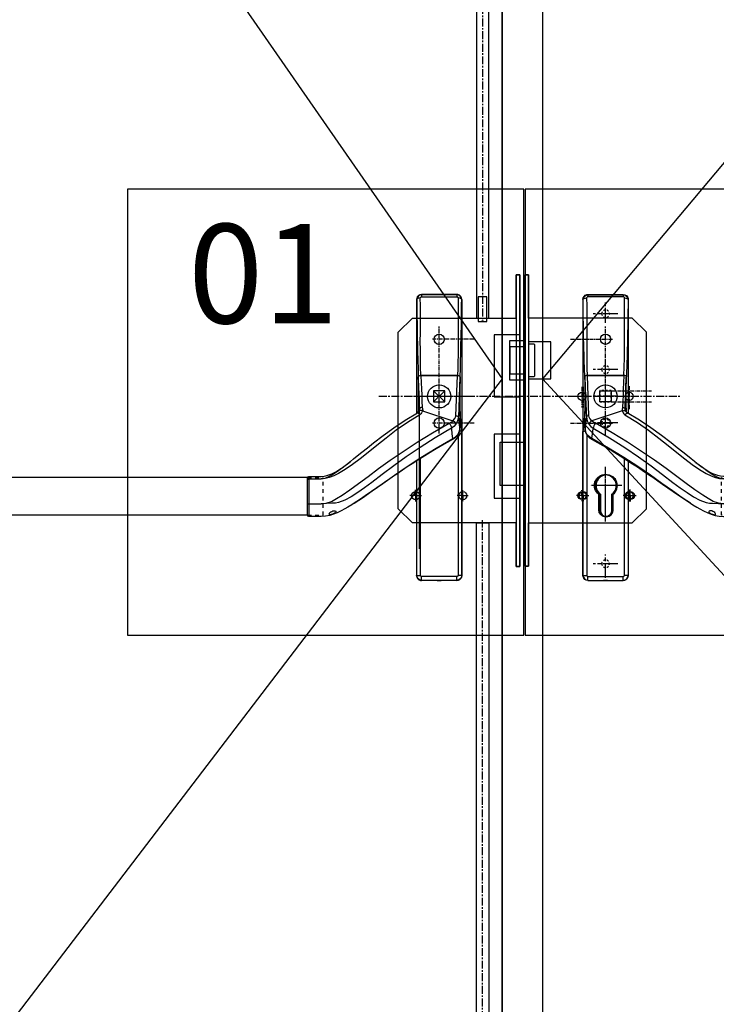
# Model space of a CAD drawing. Units: millimetres. Extents: x 78998 to 90323, y 45221 to 48395.
# Drawn here: x 88784 to 89345, y 46014 to 46808 of the extents above; entities that cross this region are included whole.
import ezdxf

# ---------------------------------------------------------------- set-up
doc = ezdxf.new("R2010")
doc.units = ezdxf.units.MM
for name, pattern in [('CENTERLINE', [30, 12, -1.5, 3, -1.5, 12]), ('HIDDEN', [4.5, 1.5, -1.5, 1.5]), ('HIDDENNEW0', [4.5, 1.5, -1.5, 1.5]), ('PHANTOM', [29.5, 9.5, -1.5, 3, -1.5, 3, -1.5, 9.5]), ('осевая', [50.8, 31.75, -6.35, 6.35, -6.35])]:
    doc.linetypes.add(name, pattern=pattern)
for name, color, linetype in [('2D_MITTELLINIEN', 1, 'PHANTOM'), ('2D_SICHTBARE_KANTEN', 1, 'HIDDENNEW0'), ('2D_SYMBOLE', 1, 'Continuous'), ('2D_VERDECKTE_KANTEN', 1, 'Continuous'), ('Замок', 3, 'Continuous')]:
    doc.layers.add(name, color=color, linetype=linetype)
doc.styles.add('А_ГОСТ 2.5', font='GOST_Common.ttf', dxfattribs={"width": 0.89, "height": 2.5})

# ---------------------------------------------------------------- blocks, each defined once
blk = doc.blocks.new('UUNEW00NEW02')
at = {"layer": '2D_SICHTBARE_KANTEN', "color": 40, "linetype": 'Continuous'}
for p, q in [((-9.06, 31.3), (-8.73, 31.89)), ((-8.73, 31.89), (-8.23, 32.34)), ((-8.23, 32.34), (-7.61, 32.59)), ((-7.61, 32.59), (-7.17, 32.64)), ((-7.17, 32.64), (7.08, 32.64)), ((7.08, 32.64), (7.74, 32.53)), ((7.74, 32.53), (8.33, 32.2)), ((8.33, 32.2), (8.78, 31.7)), ((-9.17, 30.64), (-9.06, 31.3)), ((-9.17, 30.64), (-9.17, -80.61)), ((8.78, 31.7), (9.03, 31.08)), ((9.03, 31.08), (9.08, 30.64)), ((9.08, 30.64), (9.08, -15.3)), ((-7.38, 0), (-7.71, -0.03)), ((-7.37, 0), (7.37, 0)), ((7.75, -0.04), (7.37, 0)), ((-8.38, -0.48), (-8.4, -0.62)), ((-8.4, -0.62), (-8.34, -2.36)), ((-8.36, -0.39), (-8.38, -0.48)), ((-8.23, -0.24), (-8.36, -0.39)), ((-8.34, -2.36), (-8.29, -4.18)), ((-8.01, -0.11), (-8.23, -0.24)), ((-7.71, -0.03), (-8.01, -0.11)), ((8.06, -0.14), (7.75, -0.04)), ((8.28, -0.29), (8.06, -0.14)), ((8.37, -0.48), (8.28, -0.29)), ((8.3, -4.35), (8.34, -2.48)), ((8.34, -2.48), (8.4, -0.75)), ((8.4, -0.75), (8.37, -0.48)), ((-8.29, -4.18), (-8.26, -6.13)), ((-8.26, -6.13), (-8.24, -8.14)), ((8.26, -8.23), (8.27, -6.26)), ((8.27, -6.26), (8.3, -4.35)), ((-8.25, -10.15), (-8.28, -12.12)), ((-8.24, -8.14), (-8.25, -10.15)), ((8.26, -10.2), (8.26, -8.23)), ((8.29, -12.12), (8.26, -10.2)), ((-8.39, -15.67), (-8.47, -17.16)), ((-8.33, -13.97), (-8.39, -15.67)), ((-8.28, -12.12), (-8.33, -13.97)), ((8.47, -14.9), (8.27, -14.68)), ((8.34, -13.94), (8.29, -12.12)), ((8.37, -14.79), (8.34, -13.94)), ((8.7, -15.08), (8.47, -14.9)), ((13.65, -18.02), (8.7, -15.08)), ((-8.46, -17.32), (-8.38, -19.54)), ((-8.38, -19.54), (-8.29, -21.76)), ((18.24, -21.06), (13.65, -18.02)), ((-8.29, -21.76), (-8.19, -22.5)), ((-8.19, -22.5), (-7.95, -23.18)), ((-7.95, -23.18), (-7.13, -24.46)), ((22.48, -24.13), (18.24, -21.06)), ((-7.13, -24.46), (-6.35, -25.19)), ((-6.35, -25.19), (-5.42, -25.77)), ((-5.42, -25.77), (-1.14, -28.2)), ((26.4, -27.14), (22.48, -24.13)), ((28.85, -29.08), (26.4, -27.14)), ((-1.14, -28.2), (2.58, -30.4)), ((2.58, -30.4), (5.79, -32.36)), ((31.07, -30.87), (28.85, -29.08)), ((32.94, -32.38), (31.07, -30.87)), ((5.79, -32.36), (8.53, -34.08)), ((8.53, -34.08), (10.86, -35.58)), ((9.08, -34.44), (9.08, -80.61)), ((10.86, -35.58), (12.8, -36.85)), ((34.48, -33.63), (32.94, -32.38)), ((35.74, -34.63), (34.48, -33.63)), ((36.74, -35.42), (35.74, -34.63)), ((36.74, -35.41), (35.82, -34.69)), ((38.96, -37.1), (36.38, -35.14)), ((12.8, -36.85), (14.68, -38.09)), ((14.68, -38.09), (16.09, -39.04)), ((16.09, -39.04), (17.08, -39.71)), ((39.56, -37.48), (39.08, -37.15)), ((40.35, -38), (39.56, -37.48)), ((41.58, -38.75), (40.35, -38)), ((43.21, -39.6), (41.58, -38.75)), ((45.18, -40.33), (43.21, -39.6)), ((17.08, -39.71), (17.67, -40.11)), ((17.67, -40.11), (18.36, -40.58)), ((18.36, -40.58), (19.51, -41.38)), ((19.51, -41.38), (21.04, -42.43)), ((21.04, -42.43), (22.91, -43.74)), ((46.28, -40.57), (45.18, -40.33)), ((47.46, -40.66), (46.28, -40.57)), ((52.46, -40.66), (47.46, -40.66)), ((52.96, -56.33), (52.96, -41.16)), ((22.91, -43.74), (25.08, -45.25)), ((25.08, -45.25), (27.21, -46.74)), ((27.21, -46.74), (29.77, -48.51)), ((29.77, -48.51), (32.1, -50.09)), ((32.1, -50.09), (34.24, -51.48)), ((34.17, -51.43), (35.15, -52.05)), ((35.15, -52.05), (36.73, -53.01)), ((36.73, -53.01), (37.95, -53.71)), ((37.95, -53.71), (39.41, -54.48)), ((39.41, -54.48), (41.12, -55.29)), ((41.12, -55.29), (42.54, -55.86)), ((42.54, -55.86), (44.08, -56.35)), ((44.08, -56.35), (45.72, -56.69)), ((45.72, -56.69), (47.46, -56.83)), ((47.46, -56.83), (52.46, -56.83)), ((-9.12, -81.05), (-9.17, -80.61)), ((-8.86, -81.67), (-9.12, -81.05)), ((-8.42, -82.17), (-8.86, -81.67)), ((-7.83, -82.49), (-8.42, -82.17)), ((-7.17, -82.61), (-7.83, -82.49)), ((-7.17, -82.61), (7.08, -82.61)), ((7.52, -82.56), (7.08, -82.61)), ((8.14, -82.3), (7.52, -82.56)), ((8.64, -81.86), (8.14, -82.3)), ((8.97, -81.27), (8.64, -81.86)), ((9.08, -80.61), (8.97, -81.27))]:
    blk.add_line(p, q, dxfattribs=at)
at = {"layer": '2D_SICHTBARE_KANTEN', "color": 1, "linetype": 'Continuous'}
for p, q in [((-8.97, 31.27), (-8.57, 31.9)), ((-8.57, 31.9), (-8.25, 32.17)), ((-8.25, 32.17), (-7.89, 32.37)), ((-7.89, 32.37), (-7.51, 32.49)), ((-7.51, 32.49), (-7.12, 32.53)), ((-7.22, 31.77), (-7.32, 31.74)), ((-7.12, 31.78), (-7.22, 31.77)), ((-7.17, 32.64), (-7.12, 32.53)), ((-7.12, 32.53), (-7.12, 31.78)), ((-7.12, 32.53), (7.03, 32.53)), ((7.03, 31.78), (-7.12, 31.78)), ((7.03, 32.53), (7.08, 32.64)), ((7.03, 32.53), (7.03, 31.78)), ((7.03, 32.53), (7.42, 32.49)), ((7.13, 31.77), (7.03, 31.78)), ((7.24, 31.74), (7.13, 31.77)), ((7.42, 32.49), (7.8, 32.37)), ((7.8, 32.37), (8.16, 32.17)), ((8.16, 32.17), (8.48, 31.9)), ((8.48, 31.9), (8.88, 31.27)), ((-9.11, 30.52), (-9.17, 30.64)), ((-9.11, 30.52), (-8.97, 31.27)), ((-9.11, 30.52), (-9, 30.79)), ((-9.09, 28.73), (-9.11, 30.52)), ((-9.07, 26.82), (-9.09, 28.73)), ((-9, 30.79), (-8.87, 30.92)), ((-8.87, 30.92), (-8.68, 31.03)), ((-8.68, 31.03), (-8.45, 31.13)), ((-8.45, 31.13), (-8.19, 31.19)), ((-8.19, 31.19), (-7.66, 31.25)), ((-7.61, 31.45), (-7.66, 31.25)), ((-7.66, 31.25), (-7.64, 28.08)), ((-7.64, 28.08), (-7.63, 24.37)), ((-7.5, 31.62), (-7.61, 31.45)), ((-7.41, 31.69), (-7.5, 31.62)), ((-7.32, 31.74), (-7.41, 31.69)), ((7.41, 31.62), (7.24, 31.74)), ((7.52, 31.46), (7.41, 31.62)), ((7.57, 31.25), (7.52, 31.46)), ((7.54, 24.51), (7.55, 28.14)), ((7.55, 28.14), (7.57, 31.25)), ((7.57, 31.25), (8.1, 31.19)), ((8.1, 31.19), (8.36, 31.13)), ((8.36, 31.13), (8.59, 31.03)), ((8.59, 31.03), (8.78, 30.92)), ((8.78, 30.92), (8.92, 30.79)), ((8.88, 31.27), (9.02, 30.52)), ((8.92, 30.79), (9.02, 30.52)), ((9, 28.26), (8.97, 25.84)), ((9.02, 30.52), (9, 28.26)), ((9.08, 30.64), (9.02, 30.52)), ((-9.04, 24.81), (-9.07, 26.82)), ((-9.01, 22.72), (-9.04, 24.81)), ((-7.63, 24.37), (-7.63, 21.05)), ((7.55, 21.26), (7.54, 24.51)), ((8.97, 25.84), (8.93, 23.26)), ((-8.99, 21.28), (-9.01, 22.72)), ((-8.96, 19.49), (-8.99, 21.28)), ((-7.63, 21.05), (-7.64, 16.95)), ((7.55, 17.19), (7.55, 21.26)), ((8.9, 21.29), (8.87, 19.55)), ((8.93, 23.26), (8.9, 21.29)), ((-8.92, 17.37), (-8.96, 19.49)), ((-8.87, 14.95), (-8.92, 17.37)), ((-7.64, 16.95), (-7.64, 13.52)), ((7.56, 13.79), (7.55, 17.19)), ((8.83, 17.48), (8.78, 15.08)), ((8.87, 19.55), (8.83, 17.48)), ((-8.82, 12.6), (-8.87, 14.95)), ((-8.77, 10.55), (-8.82, 12.6)), ((-7.64, 13.52), (-7.64, 10.69)), ((7.55, 10.21), (7.56, 13.79)), ((8.73, 12.72), (8.68, 10.61)), ((8.78, 15.08), (8.73, 12.72)), ((-8.73, 8.79), (-8.77, 10.55)), ((-8.65, 5.98), (-8.73, 8.79)), ((-7.64, 10.69), (-7.62, 8.18)), ((-7.62, 8.18), (-7.59, 5.47)), ((7.52, 6.97), (7.55, 10.21)), ((8.64, 8.81), (8.6, 7.32)), ((8.68, 10.61), (8.64, 8.81)), ((-8.56, 2.81), (-8.65, 5.98)), ((-7.59, 5.47), (-7.54, 2.78)), ((7.46, 3.52), (7.52, 6.97)), ((8.55, 5.35), (8.49, 3.46)), ((8.6, 7.32), (8.55, 5.35)), ((-8.46, -0.48), (-8.56, 2.81)), ((-7.46, 0), (-7.83, -0.04)), ((-7.54, 2.78), (-7.46, 0)), ((-6.76, -16.22), (-7.38, 0)), ((7.29, 0), (-7.38, 0)), ((7.47, -0.01), (7.29, 0)), ((7.37, 0), (7.46, 3.52)), ((8.43, 1.52), (8.37, -0.48)), ((8.49, 3.46), (8.43, 1.52)), ((-8.46, -0.48), (-8.49, -0.75)), ((-8.49, -0.75), (-8.43, -2.48)), ((-8.49, -0.75), (-8.39, -0.75)), ((-8.37, -0.29), (-8.46, -0.48)), ((-8.43, -2.48), (-8.39, -4.09)), ((-8.38, -0.48), (-8.09, -8.67)), ((-8.15, -0.14), (-8.37, -0.29)), ((-7.83, -0.04), (-8.15, -0.14)), ((7.2, -2.9), (7.11, -5.38)), ((7.29, 0), (7.2, -2.9)), ((7.49, -0.01), (7.47, -0.01)), ((8.18, -4.98), (8.23, -3.1)), ((8.23, -3.1), (8.25, -2.36)), ((8.25, -2.36), (8.31, -0.62)), ((8.31, -0.62), (8.29, -0.48)), ((8.3, -0.75), (8.4, -0.75)), ((-8.39, -4.09), (-8.36, -5.79)), ((-8.36, -5.79), (-8.35, -7.75)), ((-8.35, -7.75), (-8.35, -9.73)), ((7.01, -7.86), (6.92, -10.35)), ((7.11, -5.38), (7.01, -7.86)), ((8.16, -6.96), (8.18, -4.98)), ((8.16, -8.98), (8.16, -6.96)), ((-8.37, -11.66), (-8.41, -13.51)), ((-8.35, -9.73), (-8.37, -11.66)), ((-8.09, -8.67), (-7.76, -16.72)), ((6.92, -10.35), (6.82, -12.83)), ((8.17, -10.98), (8.16, -8.98)), ((8.21, -12.91), (8.17, -10.98)), ((-8.47, -15.2), (-8.53, -16.71)), ((-8.41, -13.51), (-8.47, -15.2)), ((6.67, -14.22), (-5.6, -18.3)), ((6.64, -13.49), (6.58, -13.9)), ((6.58, -13.9), (6.61, -14.07)), ((6.61, -14.07), (6.67, -14.22)), ((6.75, -13.15), (6.64, -13.49)), ((6.67, -14.22), (7.15, -14.07)), ((6.67, -14.22), (7.05, -15.07)), ((6.76, -13.12), (6.75, -13.13)), ((6.75, -13.13), (6.75, -13.14)), ((6.75, -13.14), (6.75, -13.14)), ((6.75, -13.14), (6.75, -13.15)), ((6.75, -13.15), (6.75, -13.15)), ((6.75, -13.15), (6.75, -13.15)), ((6.75, -13.15), (6.75, -13.15)), ((6.75, -13.15), (6.75, -13.15)), ((6.75, -13.15), (6.75, -13.15)), ((6.75, -13.15), (6.75, -13.15)), ((6.75, -13.15), (6.75, -13.15)), ((6.75, -13.15), (6.75, -13.15)), ((6.78, -13.05), (6.76, -13.1)), ((6.76, -13.1), (6.76, -13.12)), ((6.8, -12.97), (6.78, -13.05)), ((6.82, -12.83), (6.8, -12.97)), ((6.82, -12.83), (7.17, -12.87)), ((7.05, -15.07), (7.32, -15.49)), ((7.15, -14.07), (7.6, -14.04)), ((7.17, -12.87), (7.5, -12.99)), ((7.32, -15.49), (7.73, -15.84)), ((7.5, -12.99), (7.73, -13.15)), ((7.6, -14.04), (7.92, -14.15)), ((7.73, -13.15), (7.81, -13.33)), ((7.73, -15.84), (8.12, -15.38)), ((7.73, -15.84), (12.79, -18.91)), ((7.88, -13.81), (7.81, -13.33)), ((7.81, -13.44), (7.81, -13.33)), ((7.84, -13.65), (7.81, -13.44)), ((7.86, -13.8), (7.84, -13.65)), ((7.9, -14), (7.85, -13.75)), ((7.89, -13.96), (7.88, -13.81)), ((7.94, -14.11), (7.9, -14)), ((7.92, -14.15), (7.95, -14.21)), ((7.97, -14.2), (7.94, -14.11)), ((8.1, -14.43), (7.97, -14.2)), ((8.27, -14.68), (8.1, -14.43)), ((8.12, -15.38), (8.47, -15.1)), ((8.26, -14.67), (8.21, -12.91)), ((8.47, -15.1), (8.7, -15.08)), ((-8.69, -18.97), (-8.8, -19.85)), ((-8.61, -17.97), (-8.69, -18.97)), ((-8.53, -16.71), (-8.61, -17.97)), ((-8.47, -17.16), (-8.47, -17.24)), ((-8.43, -18.35), (-8.47, -17.24)), ((-8.39, -19.44), (-8.43, -18.35)), ((-8.35, -20.52), (-8.39, -19.44)), ((-8.06, -19.32), (-8.28, -21.32)), ((-7.83, -17.3), (-8.06, -19.32)), ((-7.76, -16.72), (-7.83, -17.3)), ((-7.67, -16.54), (-7.76, -16.72)), ((-7.76, -16.72), (-7.47, -18.23)), ((-7.44, -16.37), (-7.67, -16.54)), ((-7.47, -18.23), (-6.75, -19.62)), ((-7.11, -16.26), (-7.44, -16.37)), ((-6.76, -16.22), (-7.11, -16.26)), ((-6.64, -16.77), (-6.76, -16.22)), ((-6.65, -19.32), (-6.75, -19.62)), ((-6.75, -19.62), (-5.99, -20.51)), ((-6.39, -18.95), (-6.65, -19.32)), ((-6.34, -17.35), (-6.64, -16.77)), ((-6.01, -18.58), (-6.39, -18.95)), ((-5.6, -18.3), (-6.34, -17.35)), ((-5.6, -18.3), (-6.01, -18.58)), ((-5.28, -18.59), (-5.6, -18.3)), ((-4.89, -18.81), (-5.28, -18.59)), ((-4.11, -19.17), (-4.89, -18.81)), ((-4.44, -19.68), (-4.76, -20.28)), ((-4.11, -19.17), (-4.44, -19.68)), ((2.61, -23.08), (-4.11, -19.17)), ((12.79, -18.91), (17.3, -22.08)), ((-8.8, -19.85), (-9.14, -22.6)), ((-9.14, -22.6), (-9.11, -22.54)), ((-9.14, -80.53), (-9.14, -22.6)), ((-9.11, -22.54), (-9.02, -22.48)), ((-9.02, -22.48), (-8.88, -22.42)), ((-8.88, -22.42), (-8.69, -22.37)), ((-8.8, -19.85), (-8.37, -19.85)), ((-8.69, -22.37), (-8.46, -22.34)), ((-8.46, -22.34), (-8.23, -22.31)), ((-8.31, -21.63), (-8.35, -20.52)), ((-8.28, -21.32), (-8.31, -21.63)), ((-8.22, -22.34), (-8.31, -21.63)), ((-8.31, -21.63), (-8.27, -21.76)), ((-7.99, -22.97), (-8.22, -22.34)), ((-7.65, -23.57), (-7.99, -22.97)), ((-7.2, -24.18), (-7.65, -23.57)), ((-7.64, -23.67), (-7.64, -80.53)), ((-5.99, -20.51), (-5.05, -21.26)), ((-5.51, -25.44), (-5.32, -23.53)), ((-5.32, -23.53), (-5.08, -21.49)), ((-5.08, -21.49), (-5.05, -21.26)), ((-4.97, -20.84), (-5.05, -21.26)), ((-5.05, -21.26), (1.59, -25.14)), ((-4.76, -20.28), (-4.97, -20.84)), ((8.8, -26.91), (2.61, -23.08)), ((17.3, -22.08), (21.37, -25.22)), ((-6.44, -24.87), (-7.2, -24.18)), ((-7.2, -24.18), (-7.12, -24.46)), ((-5.51, -25.44), (-6.44, -24.87)), ((1.17, -29.3), (-5.51, -25.44)), ((-5.51, -25.44), (-5.45, -25.74)), ((-5.45, -25.74), (-5.41, -25.76)), ((1.59, -25.14), (7.67, -29.01)), ((14.47, -30.62), (8.8, -26.91)), ((21.37, -25.22), (25.12, -28.21)), ((7.3, -33.07), (1.17, -29.3)), ((7.67, -29.01), (13.22, -32.8)), ((19.65, -34.17), (14.47, -30.62)), ((25.12, -28.21), (28.61, -31)), ((28.61, -31), (31.86, -33.58)), ((12.91, -36.72), (7.3, -33.07)), ((7.55, -80.53), (7.55, -33.47)), ((13.22, -32.8), (18.28, -36.44)), ((24.36, -37.52), (19.65, -34.17)), ((31.86, -33.58), (34.9, -35.89)), ((37.83, -36.24), (36.74, -35.41)), ((18.03, -40.2), (12.91, -36.72)), ((18.28, -36.44), (22.89, -39.87)), ((28.63, -40.64), (24.36, -37.52)), ((34.9, -35.89), (37.78, -37.89)), ((37.78, -37.89), (40.52, -39.51)), ((38.51, -36.74), (37.83, -36.24)), ((39.08, -37.15), (38.51, -36.74)), ((41.3, -38.77), (38.96, -37.1)), ((40.52, -39.51), (42.46, -40.44)), ((42.9, -39.84), (41.3, -38.77)), ((22.69, -43.48), (18.03, -40.2)), ((26.96, -46.51), (22.69, -43.48)), ((22.89, -39.87), (27.09, -43.04)), ((27.09, -43.04), (30.02, -45.2)), ((32.48, -43.48), (28.63, -40.64)), ((35.95, -46.02), (32.48, -43.48)), ((42.46, -40.44), (44.25, -41.1)), ((44.42, -40.74), (42.9, -39.84)), ((44.25, -41.1), (45.9, -41.5)), ((45.92, -41.39), (44.42, -40.74)), ((45.9, -41.5), (47.46, -41.63)), ((47.46, -41.63), (45.92, -41.39)), ((52.46, -41.63), (47.46, -41.63)), ((52.46, -40.68), (52.46, -41.63)), ((52.46, -41.63), (52.46, -51.65)), ((52.55, -41.64), (52.46, -41.63)), ((52.65, -41.66), (52.55, -41.64)), ((52.73, -41.7), (52.65, -41.66)), ((52.81, -41.75), (52.73, -41.7)), ((52.87, -41.81), (52.81, -41.75)), ((52.92, -41.88), (52.87, -41.81)), ((52.95, -41.96), (52.92, -41.88)), ((52.96, -42.03), (52.95, -41.96)), ((30.88, -49.25), (26.96, -46.51)), ((30.02, -45.2), (32.77, -47.14)), ((32.77, -47.14), (35.4, -48.84)), ((39.08, -48.22), (35.95, -46.02)), ((34.17, -51.43), (30.88, -49.25)), ((35.4, -48.84), (37.94, -50.24)), ((37.94, -50.24), (40.48, -51.19)), ((41.27, -49.62), (39.08, -48.22)), ((40.48, -51.19), (41.78, -51.42)), ((43.37, -50.72), (41.27, -49.62)), ((41.78, -51.42), (43.07, -51.5)), ((43.07, -51.5), (45.4, -51.59)), ((45.44, -51.42), (43.37, -50.72)), ((47.46, -51.65), (45.44, -51.42)), ((41.66, -54.7), (41.56, -54.88)), ((41.56, -54.88), (41.61, -55.09)), ((41.61, -55.09), (41.8, -55.31)), ((41.94, -54.57), (41.66, -54.7)), ((41.8, -55.31), (42.11, -55.53)), ((42.34, -54.52), (41.94, -54.57)), ((42.11, -55.53), (42.53, -55.74)), ((42.79, -54.58), (42.34, -54.52)), ((43.23, -54.74), (42.79, -54.58)), ((43.63, -54.97), (43.23, -54.74)), ((43.96, -55.25), (43.63, -54.97)), ((44.17, -55.54), (43.96, -55.25)), ((44.26, -55.8), (44.17, -55.54)), ((45.4, -51.59), (47.46, -51.65)), ((52.46, -51.65), (47.46, -51.65)), ((52.55, -51.65), (52.46, -51.65)), ((52.46, -51.65), (52.46, -56.82)), ((52.65, -51.65), (52.55, -51.65)), ((52.73, -51.66), (52.65, -51.65)), ((52.81, -51.66), (52.73, -51.66)), ((52.87, -51.66), (52.81, -51.66)), ((52.92, -51.67), (52.87, -51.66)), ((52.95, -51.67), (52.92, -51.67)), ((52.96, -51.67), (52.95, -51.67)), ((42.53, -55.74), (43.01, -55.93)), ((43.01, -55.93), (43.46, -56.05)), ((43.46, -56.05), (43.83, -56.1)), ((43.83, -56.1), (44.09, -56.07)), ((44.09, -56.07), (44.21, -55.99)), ((44.21, -55.99), (44.26, -55.8)), ((-9.17, -80.61), (-9.14, -80.53)), ((-9.14, -80.53), (-7.64, -80.53)), ((-7.14, -82.53), (-7.17, -82.61)), ((-7.14, -81.03), (7.05, -81.03)), ((-7.14, -82.53), (-7.14, -81.03)), ((-0.86, -82.56), (-0.87, -82.57)), ((-0.87, -82.57), (-0.86, -82.57)), ((-0.82, -82.56), (-0.86, -82.56)), ((-0.86, -82.57), (-0.82, -82.58)), ((-0.76, -82.56), (-0.82, -82.56)), ((-0.82, -82.58), (-0.76, -82.58)), ((-0.68, -82.55), (-0.76, -82.56)), ((-0.76, -82.58), (-0.68, -82.58)), ((-0.57, -82.55), (-0.68, -82.55)), ((-0.68, -82.58), (-0.57, -82.58)), ((-0.46, -82.55), (-0.57, -82.55)), ((-0.57, -82.58), (-0.46, -82.59)), ((-0.33, -82.55), (-0.46, -82.55)), ((-0.46, -82.59), (-0.33, -82.59)), ((-0.19, -82.55), (-0.33, -82.55)), ((-0.33, -82.59), (-0.19, -82.59)), ((-0.04, -82.55), (-0.19, -82.55)), ((-0.19, -82.59), (-0.04, -82.59)), ((0.1, -82.55), (-0.04, -82.55)), ((-0.04, -82.59), (0.1, -82.59)), ((0.24, -82.55), (0.1, -82.55)), ((0.1, -82.59), (0.24, -82.59)), ((0.37, -82.55), (0.24, -82.55)), ((0.24, -82.59), (0.37, -82.59)), ((0.49, -82.55), (0.37, -82.55)), ((0.37, -82.59), (0.49, -82.58)), ((0.59, -82.55), (0.49, -82.55)), ((0.49, -82.58), (0.59, -82.58)), ((0.67, -82.56), (0.59, -82.55)), ((0.59, -82.58), (0.67, -82.58)), ((0.73, -82.56), (0.67, -82.56)), ((0.67, -82.58), (0.73, -82.58)), ((0.77, -82.56), (0.73, -82.56)), ((0.73, -82.58), (0.77, -82.57)), ((0.78, -82.57), (0.77, -82.56)), ((0.77, -82.57), (0.78, -82.57)), ((7.05, -82.53), (7.05, -81.03)), ((7.08, -82.61), (7.05, -82.53)), ((9.05, -80.53), (7.55, -80.53)), ((9.05, -80.53), (9.08, -80.61))]:
    blk.add_line(p, q, dxfattribs=at)
for centre, radius, start, end in [((-1479.05, 48.65), 1488.16, 357.613, 358.10824), ((-7.14, -80.53), 2, 180.0213, 269.9859), ((-7.14, -80.53), 0.5, 179.9913, 269.9943), ((7.05, -80.53), 0.5, 270.0011, 0.0133), ((7.05, -80.53), 2, 270.0129, 359.9798)]:
    blk.add_arc(centre, radius, start, end, dxfattribs=at)
at = {"layer": '2D_SICHTBARE_KANTEN', "color": 40, "linetype": 'Continuous'}
for centre, start, end in [((52.46, -41.16), 0, 90), ((52.46, -56.33), 270, 0)]:
    blk.add_arc(centre, 0.5, start, end, dxfattribs=at)
at = {"layer": '2D_VERDECKTE_KANTEN', "color": 1, "linetype": 'HIDDEN'}
for p, q in [((46.71, -56.33), (46.71, -41.16)), ((52.96, -41.16), (46.71, -41.16)), ((52.96, -56.33), (46.71, -56.33))]:
    blk.add_line(p, q, dxfattribs=at)
blk = doc.blocks.new('I')
at = {"layer": '2D_MITTELLINIEN', "color": 1, "linetype": 'CENTERLINE'}
for p, q in [((0, 151.16), (0, 168.5)), ((-10, 158.5), (10, 158.5)), ((0, 106.99), (0, 121.71)), ((-10, 113.5), (10, 113.5)), ((0, 84.59), (0, 101.39)), ((-10, 92), (10, 92)), ((0, 60.91), (0, 78.19)), ((-10, 70.5), (10, 70.5)), ((0, -9.04), (0, 35.12)), ((-10, 20), (10, 20)), ((0, -54.44), (0, -35.56)), ((-10, -43), (10, -43))]:
    blk.add_line(p, q, dxfattribs=at)
at = {"layer": '2D_SICHTBARE_KANTEN', "color": 40, "linetype": 'Continuous'}
for p, q in [((-5.5, 0.5), (-5.5, 12.88)), ((5.5, 0.5), (5.5, 12.88))]:
    blk.add_line(p, q, dxfattribs=at)
for centre, radius, start, end in [((0, 20), 9, 307.66989, 232.33011), ((0, 0.5), 5.5, 180, 0)]:
    blk.add_arc(centre, radius, start, end, dxfattribs=at)
at = {"layer": '2D_VERDECKTE_KANTEN', "color": 1, "linetype": 'HIDDEN'}
for p, q in [((-4.6, 87.45), (-4.55, 96.6)), ((-4.55, 96.6), (4.6, 96.55)), ((4.6, 96.55), (4.55, 87.4)), ((4.55, 87.4), (-4.6, 87.45))]:
    blk.add_line(p, q, dxfattribs=at)
for centre in [(0, 158.5), (0, 113.5), (0, 70.5), (0, -43)]:
    blk.add_circle(centre, 3.1, dxfattribs=at)
blk = doc.blocks.new('Антипаника замок 65 мм Активная створка вид_1')
at = {"layer": 'Замок', "linetype": 'осевая', "ltscale": 0.1}
for p, q in [((62, 71.99), (62, 158.52)), ((33.85, 148), (68.01, 148)), ((43, 109.67), (43, 92.88)), ((66.5, 106.5), (99.04, 106.5)), ((81, 110.06), (81, 91.58)), ((66.5, 97.5), (99.04, 97.5)), ((33.85, 80.5), (68.01, 80.5)), ((62, 1.82), (62, 43.01)), ((43, 22), (43, 26.75)), ((74.07, 30), (49.93, 30)), ((43, 22), (38.25, 22)), ((43, 22), (43, 22)), ((43, 22), (43, 22)), ((43, 22), (47.75, 22)), ((43, 22), (43, 17.25))]:
    blk.add_line(p, q, dxfattribs=at)
at = {"layer": 'Замок', "linetype": 'Continuous'}
for p, q in [((57.5, 97.5), (57.5, 106.5)), ((57.5, 106.5), (66.5, 106.5)), ((66.5, 106.5), (66.5, 97.5)), ((66.5, 97.5), (57.5, 97.5)), ((56.9, 23.08), (56.9, 10)), ((67.1, 10), (67.1, 23.08)), ((81, 22), (81, 22)), ((81, 22), (81, 22))]:
    blk.add_line(p, q, dxfattribs=at)
at = {"layer": 'Замок', "linetype": 'CENTERLINE'}
for p, q in [((33.94, 102), (88.2, 102)), ((81, 22), (81, 26.75))]:
    blk.add_line(p, q, dxfattribs=at)
at = {"layer": 'Замок', "linetype": 'осевая', "ltscale": 0.2}
for q in [(76.25, 22), (85.75, 22), (81, 17.25)]:
    blk.add_line((81, 22), q, dxfattribs=at)
at = {"layer": 'Замок'}
for points in [[(-3, -35), (0, -35), (0, 0), (83.5, 0), (95, 11.29), (95, 153.71), (83.5, 165), (0, 165), (0, 200), (0, 200), (-3, 200)], [(-3, 200), (0, 200), (0, -35), (-3, -35)], [(-3, 115), (-15, 115), (-15, 147), (-3, 147)], [(0, 116), (18, 116), (18, 146), (0, 146)], [(-15, 120), (-3, 120), (-3, 142), (-15, 142)], [(-3, 30), (-23, 30), (-23, 65), (-3, 65)]]:
    blk.add_lwpolyline(points, close=True, dxfattribs=at)
blk.add_lwpolyline([(0, 118), (4, 118, 0.414214), (5, 119), (5, 143, 0.414214), (4, 144), (0, 144)], format="xyb", close=True, dxfattribs=at)
at = {"layer": 'Замок', "linetype": 'Continuous'}
for centre, radius in [((62, 148), 4.14), ((62, 102), 9.3), ((43, 102), 3.25), ((81, 102), 3.25), ((81, 102), 3.25), ((62, 80.5), 4.14), ((43, 22), 3.25), ((81, 22), 3.25)]:
    blk.add_circle(centre, radius, dxfattribs=at)
for centre, radius, start, end in [((62, 30), 8.6, 306.37185, 233.62815), ((62, 10), 5.1, 180, 0)]:
    blk.add_arc(centre, radius, start, end, dxfattribs=at)
blk = doc.blocks.new('PHA 2500 в сборе1')
at = {"layer": '2D_SICHTBARE_KANTEN', "color": 40, "linetype": 'Continuous'}
for p, q in [((-240.05, -65.6), (-726.97, -65.6)), ((-240.05, -95.94), (-726.97, -95.94))]:
    blk.add_line(p, q, dxfattribs=at)
at = {"layer": 'Замок', "linetype": 'осевая', "ltscale": 0.2}
for p, q in [((-98.97, 1168), (-99.04, 62.23)), ((-182.72, -0.05), (59.98, -0.05)), ((-99.04, -1050.56), (-99.04, -99.75))]:
    blk.add_line(p, q, dxfattribs=at)
at = {"layer": 'Замок'}
blk.add_line((-150, -123.05), (-150, -0.05), dxfattribs=at)
at = {"layer": 'Замок', "linetype": 'осевая', "ltscale": 0.1}
blk.add_line((0, -100.18), (0, -58.99), dxfattribs=at)
at = {"layer": 'Замок', "linetype": 'Continuous'}
blk.add_lwpolyline([(-93.97, 1132.5), (-103.97, 1132.5), (-104.04, 62.85), (-94.04, 62.85)], close=True, dxfattribs=at)
at = {"layer": 'Замок'}
for points in [[(-102.54, 60.27), (-95.54, 60.27), (-95.54, 80.27), (-102.54, 80.27)], [(-96.04, -1050.56), (-102.04, -1050.56), (-104.04, -1048.56), (-104.04, -102.09), (-94.04, -102.09), (-94.04, -1048.56)]]:
    blk.add_lwpolyline(points, close=True, dxfattribs=at)
blk.add_arc((-99.09, 59.67), 1.13, 32.06236, 147.93764, dxfattribs=at)
blk.add_blockref('Антипаника замок 65 мм Активная створка вид_1', (-62, -102.05))
at = {"layer": '2D_SYMBOLE', "yscale": 2, "zscale": 2}
for p, xscale in [((-134.13, 16.71), -2), ((0.09, 16.71), 2)]:
    blk.add_blockref('UUNEW00NEW02', p, dxfattribs=dict(at, xscale=xscale))
at = {"layer": '2D_SYMBOLE', "xscale": -1}
blk.add_blockref('I', (0, -92), dxfattribs=at)

msp = doc.modelspace()

# ---------------------------------------------------------------- linework, layer by layer
at = {"color": 1}
for p, q in [((89126.67, 46508.66), (89117.67, 46499.66)), ((89117.67, 46508.66), (89126.67, 46499.66))]:
    msp.add_line(p, q, dxfattribs=at)
for points in [[(88372.85, 45470.8), (89172.85, 45470.8), (89172.85, 47670.8), (88372.85, 47670.8)], [(89172.85, 45470.8), (90172.85, 45470.8), (90172.85, 47670.8), (89172.85, 47670.8)], [(89172.85, 47670.8), (89205.53, 47670.8), (89205.53, 45470.8), (89172.85, 45470.8)], [(89190.23, 46671.12), (88870.9, 46671.12), (88870.9, 46311.62), (89190.23, 46311.62)], [(89510.73, 46671.12), (89191.4, 46671.12), (89191.4, 46311.62), (89510.73, 46311.62)]]:
    msp.add_lwpolyline(points, close=True)
for points in [[(88372.85, 47670.8), (89172.85, 46518.25), (88372.85, 45470.8)], [(90172.85, 47670.8), (89205.53, 46518.25), (90172.85, 45470.8)]]:
    msp.add_lwpolyline(points)
for points in [[(89187.17, 46553.66), (89166.58, 46553.66), (89166.58, 46503.66), (89187.17, 46503.66)], [(89187.17, 46473.66), (89166.58, 46473.66), (89166.58, 46422.16), (89187.17, 46422.16)]]:
    msp.add_lwpolyline(points, close=True, dxfattribs=at)
at = {"layer": 'Замок', "linetype": 'осевая', "ltscale": 0.1}
for p, q in [((89122.17, 46474.15), (89122.17, 46560.68)), ((89150.32, 46550.16), (89116.16, 46550.16)), ((89238.17, 46511.92), (89238.17, 46495.14)), ((89150.32, 46482.66), (89116.16, 46482.66)), ((89269.24, 46432.25), (89245.1, 46432.25)), ((89141.17, 46424.16), (89136.42, 46424.16)), ((89141.17, 46424.16), (89141.17, 46428.91)), ((89141.17, 46424.16), (89141.17, 46424.16)), ((89141.17, 46424.16), (89141.17, 46424.16)), ((89141.17, 46424.16), (89145.92, 46424.16)), ((89141.17, 46424.16), (89141.17, 46419.41)), ((89238.17, 46424.25), (89233.42, 46424.25)), ((89238.17, 46424.25), (89238.17, 46429)), ((89238.17, 46424.25), (89238.17, 46424.25)), ((89238.17, 46424.25), (89238.17, 46424.25)), ((89238.17, 46424.25), (89242.92, 46424.25)), ((89238.17, 46424.25), (89238.17, 46419.5))]:
    msp.add_line(p, q, dxfattribs=at)
at = {"layer": 'Замок', "linetype": 'CENTERLINE'}
for p, q in [((89150.23, 46504.16), (89095.97, 46504.16)), ((89103.17, 46424.16), (89103.17, 46428.91)), ((89276.17, 46424.25), (89276.17, 46429))]:
    msp.add_line(p, q, dxfattribs=at)
at = {"layer": 'Замок', "linetype": 'Continuous'}
for p, q in [((89126.67, 46508.66), (89117.67, 46508.66)), ((89117.67, 46508.66), (89117.67, 46499.66)), ((89126.67, 46499.66), (89126.67, 46508.66)), ((89117.67, 46499.66), (89126.67, 46499.66)), ((89103.17, 46424.16), (89103.17, 46424.16)), ((89103.17, 46424.16), (89103.17, 46424.16)), ((89252.07, 46425.33), (89252.07, 46412.25)), ((89262.27, 46412.25), (89262.27, 46425.33)), ((89276.17, 46424.25), (89276.17, 46424.25)), ((89276.17, 46424.25), (89276.17, 46424.25))]:
    msp.add_line(p, q, dxfattribs=at)
at = {"layer": 'Замок', "linetype": 'осевая', "ltscale": 0.2}
for p, q in [((89103.17, 46424.16), (89098.42, 46424.16)), ((89103.17, 46424.16), (89107.92, 46424.16)), ((89103.17, 46424.16), (89103.17, 46419.41)), ((89276.17, 46424.25), (89271.42, 46424.25)), ((89276.17, 46424.25), (89280.92, 46424.25)), ((89276.17, 46424.25), (89276.17, 46419.5))]:
    msp.add_line(p, q, dxfattribs=at)
at = {"layer": 'Замок'}
for points in [[(89187.17, 46367.16), (89184.17, 46367.16), (89184.17, 46402.16), (89100.67, 46402.16), (89089.17, 46413.45), (89089.17, 46555.86), (89100.67, 46567.16), (89184.17, 46567.16), (89184.17, 46602.16), (89184.17, 46602.16), (89187.17, 46602.16)], [(89187.17, 46602.16), (89184.17, 46602.16), (89184.17, 46367.16), (89187.17, 46367.16)]]:
    msp.add_lwpolyline(points, close=True, dxfattribs=at)
at = {"layer": 'Замок', "linetype": 'Continuous'}
for centre, radius in [((89122.17, 46550.16), 4.14), ((89122.17, 46504.16), 9.3), ((89122.17, 46482.66), 4.14), ((89103.17, 46424.16), 3.25), ((89141.17, 46424.16), 3.25), ((89238.17, 46424.25), 3.25), ((89276.17, 46424.25), 3.25)]:
    msp.add_circle(centre, radius, dxfattribs=at)
for centre, radius, start, end in [((89257.17, 46432.25), 8.6, 306.37185, 233.62815), ((89257.17, 46412.25), 5.1, 180, 0)]:
    msp.add_arc(centre, radius, start, end, dxfattribs=at)

# ---------------------------------------------------------------- block references
msp.add_blockref('PHA 2500 в сборе1', (89256.21, 46504.25))

# ---------------------------------------------------------------- texts
at = {"insert": (88919.8, 46643.1), "char_height": 80, "attachment_point": 1, "style": 'А_ГОСТ 2.5'}
msp.add_mtext_dynamic_manual_height_columns('01', width=111.6096, gutter_width=200, heights=[0], dxfattribs=at)

doc.saveas('drawing.dxf')
